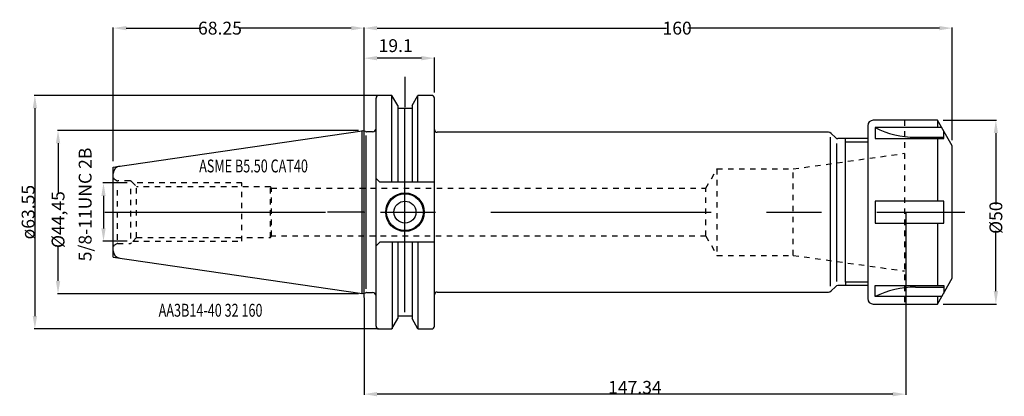
# Model space of a CAD drawing. Extents: x -94 to 174, y -50 to 52.
import ezdxf

# ---------------------------------------------------------------- set-up
doc = ezdxf.new("R2010")
doc.units = 0
doc.header["$LTSCALE"] = 15
doc.header["$MEASUREMENT"] = 0
doc.linetypes.add('CENTER', pattern=[7, 4, -1, 1, -1])
doc.linetypes.add('DASHED', pattern=[0.2, 0.1, -0.1])
doc.layers.get('DEFPOINTS').update_dxf_attribs({"linetype": 'CONTINUOUS'})
for name, color, linetype in [('1', 4, 'CONTINUOUS'), ('2', 7, 'CONTINUOUS'), ('4', 2, 'CENTER'), ('80', 6, 'CONTINUOUS'), ('81', 3, 'CONTINUOUS'), ('SK2', 255, 'CONTINUOUS'), ('SK3', 1, 'DASHED'), ('SK4', 2, 'CENTER'), ('SK6', 5, 'CONTINUOUS')]:
    doc.layers.add(name, color=color, linetype=linetype)
doc.styles.get("Standard").update_dxf_attribs({"font": 'ISOCP.SHX'})
doc.styles.add('TEXTSTYLE_2', font='SIMPLEX.SHX', dxfattribs={"width": 0.72})
doc.dimstyles.get("Standard").update_dxf_attribs({"dimtxt": 3.5, "dimasz": 3.5, "dimexe": 0.18, "dimexo": 0.0625, "dimgap": 0.09, "dimtad": 1, "dimdsep": 46, "dimtxsty": 'STANDARD', "dimcen": 0.09, "dimclrt": 5, "dimadec": 0, "dimazin": 0, "dimtol": 1, "dimtp": 0.005, "dimtm": 0.005, "dimtfac": 1, "dimtofl": 0, "dimtmove": 2, "dimatfit": 3, "dimfxl": 1, "dimtolj": 1, "dimarcsym": 0})

# ---------------------------------------------------------------- blocks, each defined once
blk = doc.blocks.new('*D48')
at = {"layer": 'DEFPOINTS', "color": 0, "linetype": 'Continuous'}
for p in [(157.46, 25), (171.88, 25), (157.46, -25)]:
    blk.add_point(p, dxfattribs=at)
at = {"layer": 'SK2', "color": 0, "linetype": 'Continuous', "lineweight": -2}
for p, q in [((157.52, 25), (172.06, 25)), ((171.88, 21.5), (171.88, 2.08)), ((171.88, -21.5), (171.88, -5.1)), ((157.52, -25), (172.06, -25))]:
    blk.add_line(p, q, dxfattribs=at)
at = {"layer": 'SK2', "color": 0, "linetype": 'Continuous'}
for points in [[(171.3, 21.5), (172.46, 21.5), (171.88, 25)], [(171.3, -21.5), (172.46, -21.5), (171.88, -25)]]:
    blk.add_solid(points, dxfattribs=at)
at = {"layer": 'SK2', "color": 5, "linetype": 'Continuous', "insert": (171.88, -1.51), "char_height": 3.5, "attachment_point": 5, "rotation": 90}
blk.add_mtext('\\A1;%%c50', dxfattribs=at)
blk = doc.blocks.new('*D45')
at = {"layer": 'DEFPOINTS', "color": 0, "linetype": 'Continuous'}
for p in [(-68.25, 50.06), (0, 22.37), (-68.25, 13.77)]:
    blk.add_point(p, dxfattribs=at)
at = {"layer": 'SK2', "color": 0, "linetype": 'Continuous', "lineweight": -2}
for p, q in [((-68.25, 13.83), (-68.25, 50.24)), ((-64.75, 50.06), (-44.39, 50.06)), ((-3.5, 50.06), (-34.06, 50.06)), ((0, 22.43), (0, 50.24))]:
    blk.add_line(p, q, dxfattribs=at)
at = {"layer": 'SK2', "color": 0, "linetype": 'Continuous'}
for points in [[(-64.75, 50.64), (-64.75, 49.48), (-68.25, 50.06)], [(-3.5, 50.64), (-3.5, 49.48), (0, 50.06)]]:
    blk.add_solid(points, dxfattribs=at)
at = {"layer": 'SK2', "color": 5, "linetype": 'Continuous', "insert": (-39.23, 50.06), "char_height": 3.5, "attachment_point": 5}
blk.add_mtext('\\A1;68.25', dxfattribs=at)
blk = doc.blocks.new('*D46')
at = {"layer": '2', "color": 0, "linetype": 'Continuous', "lineweight": -2}
for p, q in [((0, 22.07), (0, 50.24)), ((3.5, 50.06), (82.26, 50.06)), ((156.5, 50.06), (88.05, 50.06)), ((160, 19.56), (160, 50.24))]:
    blk.add_line(p, q, dxfattribs=at)
at = {"layer": '2', "color": 0, "linetype": 'Continuous'}
for points in [[(3.5, 50.64), (3.5, 49.48), (0, 50.06)], [(156.5, 50.64), (156.5, 49.48), (160, 50.06)]]:
    blk.add_solid(points, dxfattribs=at)
at = {"layer": 'DEFPOINTS', "color": 0, "linetype": 'Continuous'}
for p in [(160, 50.06), (0, 22.01), (160, 19.5)]:
    blk.add_point(p, dxfattribs=at)
at = {"layer": '2', "color": 5, "linetype": 'Continuous', "insert": (85.16, 50.06), "char_height": 3.5, "attachment_point": 5}
blk.add_mtext('\\A1;160', dxfattribs=at)
blk = doc.blocks.new('*D47')
at = {"layer": '2', "color": 0, "linetype": 'Continuous', "lineweight": -2}
for p, q in [((0, 22.43), (0, 42.07)), ((15.6, 41.89), (3.5, 41.89)), ((19.1, 32.58), (19.1, 42.07))]:
    blk.add_line(p, q, dxfattribs=at)
at = {"layer": '2', "color": 0, "linetype": 'Continuous'}
for points in [[(3.5, 42.47), (3.5, 41.3), (0, 41.89)], [(15.6, 42.47), (15.6, 41.3), (19.1, 41.89)]]:
    blk.add_solid(points, dxfattribs=at)
at = {"layer": 'DEFPOINTS', "color": 0, "linetype": 'Continuous'}
for p in [(0, 41.89), (19.1, 32.52), (0, 22.37)]:
    blk.add_point(p, dxfattribs=at)
at = {"layer": '2', "color": 5, "linetype": 'Continuous', "insert": (8.57, 45.3), "char_height": 3.5, "attachment_point": 5}
blk.add_mtext('\\A1;19.1', dxfattribs=at)
blk = doc.blocks.new('*D43')
at = {"layer": 'DEFPOINTS', "color": 0, "linetype": 'Continuous'}
for p in [(-83.29, 22.22), (-1.5, 22.22), (-1.5, -22.23)]:
    blk.add_point(p, dxfattribs=at)
at = {"layer": 'SK2', "color": 0, "linetype": 'Continuous', "lineweight": -2}
for p, q in [((-1.56, 22.22), (-83.47, 22.22)), ((-83.29, 18.72), (-83.29, 5.22)), ((-83.29, -18.73), (-83.29, -9.28)), ((-1.56, -22.23), (-83.47, -22.23))]:
    blk.add_line(p, q, dxfattribs=at)
at = {"layer": 'SK2', "color": 0, "linetype": 'Continuous'}
for points in [[(-83.87, 18.72), (-82.7, 18.72), (-83.29, 22.22)], [(-83.87, -18.73), (-82.7, -18.73), (-83.29, -22.23)]]:
    blk.add_solid(points, dxfattribs=at)
at = {"layer": 'SK2', "color": 5, "linetype": 'Continuous', "insert": (-83.29, -2.03), "char_height": 3.5, "attachment_point": 5, "rotation": 90}
blk.add_mtext('\\A1;%%c44,45', dxfattribs=at)
blk = doc.blocks.new('*D44')
at = {"layer": 'DEFPOINTS', "color": 0, "linetype": 'Continuous'}
for p in [(-64.4, 7.93), (-70.92, -7.94), (-64.4, -7.94)]:
    blk.add_point(p, dxfattribs=at)
at = {"layer": 'SK2', "color": 0, "linetype": 'Continuous', "lineweight": -2}
for p, q in [((-64.47, 7.93), (-71.1, 7.93)), ((-70.92, 4.43), (-70.92, -4.44)), ((-64.47, -7.94), (-71.1, -7.94))]:
    blk.add_line(p, q, dxfattribs=at)
at = {"layer": 'SK2', "color": 0, "linetype": 'Continuous'}
for points in [[(-71.5, 4.43), (-70.33, 4.43), (-70.92, 7.93)], [(-71.5, -4.44), (-70.33, -4.44), (-70.92, -7.94)]]:
    blk.add_solid(points, dxfattribs=at)
at = {"layer": 'SK2', "color": 5, "linetype": 'Continuous', "insert": (-75.92, 2.09), "char_height": 3.5, "attachment_point": 5, "rotation": 90}
blk.add_mtext('\\A1;5/8-11UNC 2B', dxfattribs=at)
blk = doc.blocks.new('*D49')
at = {"layer": '2', "color": 0, "lineweight": -2}
for p, q in [((147.34, -0.07), (147.34, -49.7)), ((0, -23.3), (0, -49.7)), ((143.84, -49.52), (3.5, -49.52))]:
    blk.add_line(p, q, dxfattribs=at)
at = {"layer": '2', "color": 0}
for points in [[(3.5, -48.94), (3.5, -50.11), (0, -49.52)], [(143.84, -48.94), (143.84, -50.11), (147.34, -49.52)]]:
    blk.add_solid(points, dxfattribs=at)
at = {"layer": 'DEFPOINTS', "color": 0}
for p in [(147.34, 0), (0, -23.24), (0, -49.52)]:
    blk.add_point(p, dxfattribs=at)
at = {"layer": '2', "color": 5, "insert": (73.67, -47.68), "char_height": 3.5, "attachment_point": 5}
blk.add_mtext('\\A1;147.34', dxfattribs=at)
blk = doc.blocks.new('*D50')
at = {"layer": 'DEFPOINTS', "color": 0}
for p in [(3.98, 31.77), (-89.59, -31.78), (3.98, -31.78)]:
    blk.add_point(p, dxfattribs=at)
at = {"layer": 'SK2', "color": 0, "lineweight": -2}
for p, q in [((3.92, 31.77), (-89.77, 31.77)), ((-89.59, 28.27), (-89.59, -28.28)), ((3.92, -31.78), (-89.77, -31.78))]:
    blk.add_line(p, q, dxfattribs=at)
at = {"layer": 'SK2', "color": 0}
for points in [[(-90.17, 28.27), (-89, 28.27), (-89.59, 31.77)], [(-90.17, -28.28), (-89, -28.28), (-89.59, -31.78)]]:
    blk.add_solid(points, dxfattribs=at)
at = {"layer": 'SK2', "color": 5, "insert": (-91.43, 0), "char_height": 3.5, "attachment_point": 5, "rotation": 90}
blk.add_mtext('\\A1;ø63.55', dxfattribs=at)

msp = doc.modelspace()

# ---------------------------------------------------------------- linework, layer by layer
at = {"layer": '1', "linetype": 'Continuous'}
for p, q in [((3.228, -31.029), (3.228, 31.021)), ((7.566, 31.771), (3.978, 31.771)), ((7.566, 8.188), (7.566, 31.771)), ((9.185, 28.968), (7.566, 31.771)), ((13.02, 28.968), (14.639, 31.771)), ((14.639, 8.188), (14.639, 31.771)), ((18.353, 31.771), (14.639, 31.771)), ((19.103, -31.029), (19.103, 31.021)), ((9.185, 28.968), (9.185, 8.188)), ((9.185, 28.296), (13.02, 28.296)), ((13.02, 28.968), (13.02, 8.188)), ((155.962, 24.996), (138.503, 24.996)), ((160.003, 17.996), (155.962, 24.996)), ((155.962, 24.996), (155.962, 22.99)), ((-68.247, 12.268), (-0.519, 22.145)), ((-0.519, 22.145), (-0.619, 22.145)), ((-0.519, -22.152), (-0.519, 22.145)), ((0.376, 21.906), (-0.519, 22.145)), ((2.228, 21.871), (0.634, 21.871)), ((126.361, 21.721), (19.903, 21.721)), ((137.003, 23.496), (137.003, -23.504)), ((157.12, 22.99), (139.003, 22.99)), ((139.003, 22.99), (139.003, 19.99)), ((157.694, 19.99), (157.694, 21.996)), ((0.503, -20.879), (0.503, 20.871)), ((126.775, 20.371), (126.775, -20.129)), ((128.207, 20.289), (127.068, 21.429)), ((137.003, 19.996), (128.914, 19.996)), ((130.999, 19.076), (131, 19.996)), ((137.003, 19.076), (130.999, 19.076)), ((131, -19.084), (130.999, 19.076)), ((139.003, 19.99), (157.694, 19.99)), ((150.003, 20.392), (157.694, 20.392)), ((155.962, 19.99), (155.962, 2.996)), ((128.5, 18.696), (128.5, -18.904)), ((160.003, -18.004), (160.003, 17.996)), ((-68.247, -12.275), (-68.247, 12.268)), ((3.228, 9.188), (4.228, 8.188)), ((19.103, 8.188), (4.228, 8.188)), ((157.694, 2.996), (139.003, 2.996)), ((139.003, 2.996), (139.003, -3.004)), ((157.694, -3.004), (157.694, 2.996)), ((139.003, -3.004), (157.694, -3.004)), ((155.962, -3.004), (155.962, -19.998)), ((3.228, -9.196), (4.228, -8.196)), ((19.103, -8.196), (4.228, -8.196)), ((7.577, -8.196), (7.577, -31.779)), ((9.185, -8.196), (9.185, -28.975)), ((13.02, -8.196), (13.02, -28.975)), ((14.629, -8.196), (14.629, -31.779)), ((-68.247, -12.275), (-0.519, -22.152)), ((155.962, -25.004), (160.003, -18.004)), ((127.068, -21.436), (128.207, -20.297)), ((137.003, -20.004), (128.914, -20.004)), ((137.003, -19.084), (131, -19.084)), ((131, -19.084), (131, -20.004)), ((139.003, -19.998), (157.694, -19.998)), ((139.003, -22.998), (139.003, -19.998)), ((150.003, -20.4), (157.694, -20.4)), ((157.694, -19.998), (157.694, -22.004)), ((-0.619, -22.152), (-0.519, -22.152)), ((-0.519, -22.152), (0.376, -21.913)), ((0.634, -21.879), (2.228, -21.879)), ((19.903, -21.729), (126.361, -21.729)), ((157.12, -22.998), (139.003, -22.998)), ((155.962, -22.998), (155.962, -25.004)), ((138.503, -25.004), (155.962, -25.004)), ((7.566, -31.779), (9.185, -28.975)), ((13.02, -28.304), (9.185, -28.304)), ((14.639, -31.779), (13.02, -28.975)), ((3.978, -31.779), (7.566, -31.779)), ((14.639, -31.779), (18.353, -31.779))]:
    msp.add_line(p, q, dxfattribs=at)
for radius in [5.25, 5, 3]:
    msp.add_circle((11.103, -0.004), radius, dxfattribs=at)
for centre, radius, start, end in [((3.978, 31.021), 0.75, 90, 180), ((18.353, 31.021), 0.75, 0, 90), ((138.503, 23.496), 1.5, 90, 180), ((0.634, 22.871), 1, 255, 270), ((2.228, 22.871), 1, 270, 0), ((19.903, 22.521), 0.8, 180, 270), ((126.361, 20.721), 1, 45, 90), ((150.058, 45.212), 24.82, 243.55058, 269.87305), ((128.914, 20.996), 1, 224.99135, 269.98776), ((-66.247, 10.539), 2, 98.29714, 180), ((-66.247, -10.546), 2, 180, 261.70286), ((128.914, -21.004), 1, 90.01224, 135.00865), ((150.058, -45.22), 24.82, 90.12695, 116.44941), ((0.634, -22.879), 1, 90, 105), ((2.228, -22.879), 1, 0, 90), ((19.903, -22.529), 0.8, 90, 180), ((126.361, -20.729), 1, 270, 315), ((138.503, -23.504), 1.5, 179.99999, 269.99997), ((3.978, -31.029), 0.75, 180, 270), ((18.353, -31.029), 0.75, 270, 0)]:
    msp.add_arc(centre, radius, start, end, dxfattribs=at)
at = {"layer": '4'}
msp.add_line((-70.547, -0.004), (163.403, -0.004), dxfattribs=at)
at = {"layer": '80'}
msp.add_line((0.003, -0.004), (-9.997, -0.004), dxfattribs=at)
at = {"layer": '80', "linetype": 'CENTER'}
msp.add_point((0.003, -0.004), dxfattribs=at)
at = {"layer": '81'}
msp.add_line((147.343, -0.004), (157.343, -0.004), dxfattribs=at)
at = {"layer": '81', "linetype": 'CENTER'}
msp.add_point((160.003, -0.004), dxfattribs=at)
at = {"layer": 'SK3', "linetype": 'DASHED'}
for p, q in [((147, 24.996), (147, -25.004)), ((116.76, 11.746), (147, 15.998)), ((92.969, 6.496), (96, 11.746)), ((96, 11.746), (116.76, 11.746)), ((96, 11.746), (96, -11.754)), ((116.76, -11.754), (116.76, 11.746)), ((-68.047, 9.016), (-67.24, 8.55)), ((-63.716, 8.496), (-67.04, 8.496)), ((-63.292, 8.321), (-61.897, 6.926)), ((-67.147, -7.504), (-67.147, 7.496)), ((-63.467, -7.145), (-63.467, 7.137)), ((-33.247, 7.934), (-62.905, 7.934)), ((-61.897, -6.934), (-61.897, 6.926)), ((-25.496, 6.926), (-61.897, 6.926)), ((-33.247, -7.941), (-33.247, 7.934)), ((-25.496, -6.934), (-25.496, 6.926)), ((-25.247, 6.496), (-25.496, 6.926)), ((-25.247, -6.504), (-25.247, 6.496)), ((-25.247, 6.496), (92.969, 6.496)), ((92.969, -6.504), (92.969, 6.496)), ((-61.897, -6.934), (-63.292, -8.328)), ((-62.905, -7.941), (-33.247, -7.941)), ((-61.897, -6.934), (-25.496, -6.934)), ((-25.496, -6.934), (-25.247, -6.504)), ((92.969, -6.504), (-25.247, -6.504)), ((92.969, -6.504), (96, -11.754)), ((-68.047, -9.023), (-67.24, -8.557)), ((-67.04, -8.504), (-63.716, -8.504)), ((96, -11.754), (116.76, -11.754)), ((116.76, -11.754), (147, -16.004))]:
    msp.add_line(p, q, dxfattribs=at)
for centre, radius, start, end in [((-67.847, 9.362), 0.4, 180, 240), ((-67.04, 8.896), 0.4, 240, 270), ((-63.716, 7.896), 0.6, 45, 90), ((-67.847, -9.37), 0.4, 120, 180), ((-67.04, -8.904), 0.4, 90, 120), ((-63.716, -7.904), 0.6, 270, 315)]:
    msp.add_arc(centre, radius, start, end, dxfattribs=at)
at = {"layer": 'SK4', "linetype": 'CENTER'}
for p, q in [((11.103, 36.846), (11.103, 28.54)), ((11.103, -27.254), (11.103, 28.296)), ((0.003, -23.239), (0.003, 23.232))]:
    msp.add_line(p, q, dxfattribs=at)
at = {"layer": 'SK4'}
msp.add_line((-70.547, -0.004), (163.403, -0.004), dxfattribs=at)

# ---------------------------------------------------------------- texts
at = {"layer": 'SK6', "style": 'TEXTSTYLE_2', "width": 0.72}
for s, p in [('ASME B5.50 CAT40', (-44.891, 10.813)), ('AA3B14-40 32 160', (-55.915, -28.443))]:
    msp.add_text(s, height=3.5, dxfattribs=at).set_placement(p)

# ---------------------------------------------------------------- dimensions: what is measured, and where the dimension line sits
at = {"layer": '2', "color": 7, "linetype": 'Continuous'}
dim = msp.add_linear_dim(base=(160.003, 50.06), p1=(0.003, 22.007), p2=(160.003, 19.496), text='160', dimstyle='STANDARD', dxfattribs=at)
dim.commit()
dim.dimension.update_dxf_attribs({"geometry": '*D46', "text_midpoint": (85.155, 50.06), "dimtype": 160})
dim = msp.add_linear_dim(base=(0.003, 41.886), p1=(19.103, 32.521), p2=(0.003, 22.372), angle=180, text='19.1', dimstyle='STANDARD', dxfattribs=at)
dim.commit()
dim.dimension.update_dxf_attribs({"geometry": '*D47', "text_midpoint": (8.565, 45.302), "dimtype": 160})
at = {"layer": '2', "color": 7}
dim = msp.add_linear_dim(base=(0.003, -49.524), p1=(147.343, -0.004), p2=(0.003, -23.239), dimstyle='STANDARD', override={"dimgap": 0.09, "dimtol": 0, "dimlim": 0}, dxfattribs=at)
dim.commit()
dim.dimension.update_dxf_attribs({"geometry": '*D49', "text_midpoint": (73.673, -47.684)})
at = {"layer": 'SK2', "color": 7, "linetype": 'Continuous'}
for base, p1, p2, angle, text, picture, middle in [((-68.247, 50.06), (0.003, 22.372), (-68.247, 13.768), 180, '68.25', '*D45', (-39.227, 50.06)), ((171.879, 24.996), (157.462, -25.004), (157.462, 24.996), 90, '%%c50', '*D48', (171.879, -1.513)), ((-83.288, 22.221), (-1.497, -22.229), (-1.497, 22.221), 90, '%%c44,45', '*D43', (-83.288, -2.027)), ((-70.918, -7.941), (-64.405, 7.934), (-64.405, -7.941), 270, '5/8-11UNC 2B', '*D44', (-75.921, 2.092))]:
    dim = msp.add_linear_dim(base=base, p1=p1, p2=p2, angle=angle, text=text, dimstyle='STANDARD', dxfattribs=at)
    dim.commit()
    dim.dimension.update_dxf_attribs({"geometry": picture, "text_midpoint": middle, "dimtype": 160})
at = {"layer": 'SK2', "color": 7}
dim = msp.add_linear_dim(base=(-89.587, -31.779), p1=(3.978, 31.771), p2=(3.978, -31.779), angle=90, dimstyle='STANDARD', override={"dimgap": 0.09, "dimpost": 'ø<>', "dimtol": 0, "dimlim": 0}, dxfattribs=at)
dim.commit()
dim.dimension.update_dxf_attribs({"geometry": '*D50', "text_midpoint": (-91.427, -0.004)})

doc.saveas('drawing.dxf')
